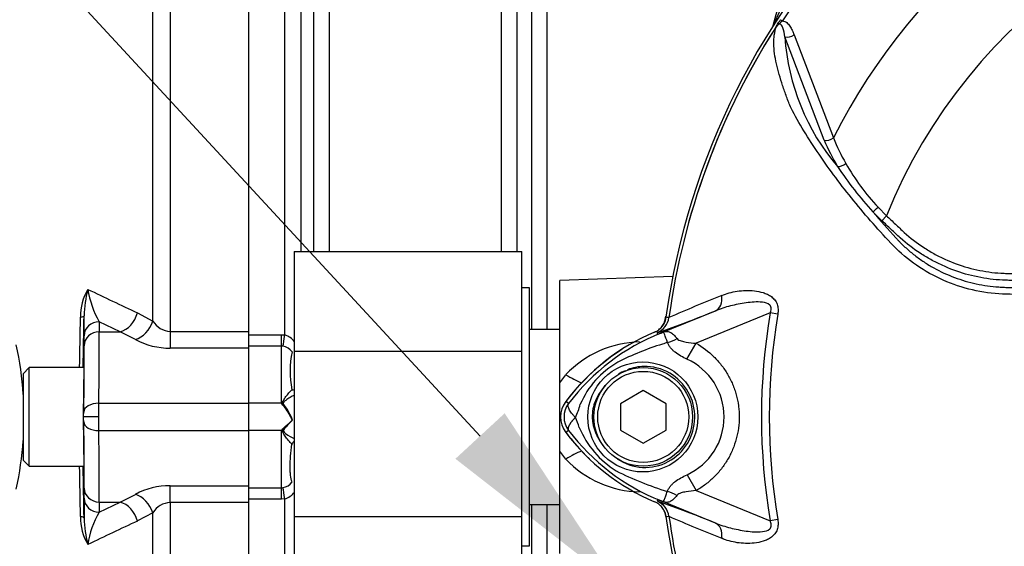
# Model space of a CAD drawing. Units: millimetres. Extents: x 0 to 594, y 0 to 420.
# Drawn here: x 95 to 116, y 193 to 205 of the extents above; entities that cross this region are included whole.
import ezdxf
from ezdxf import colors
from ezdxf.entities.mleader import LeaderData, LeaderLine
from ezdxf.math import Vec2, Vec3

# ---------------------------------------------------------------- set-up
doc = ezdxf.new("R2010")
doc.units = ezdxf.units.MM
for name, color, linetype in [('Default', 7, 'Continuous'), ('II0-55-ADPIMP4-S', 7, 'Continuous'), ('II2-01-STD', 7, 'Continuous'), ('II2-05-STD', 7, 'Continuous'), ('PART5', 7, 'Continuous'), ('TSH-1', 7, 'Continuous')]:
    doc.layers.add(name, color=color, linetype=linetype)

# ---------------------------------------------------------------- blocks, each defined once
blk = doc.blocks.new('SE3')
at = {"layer": 'II0-55-ADPIMP4-S', "color": 7, "linetype": 'Continuous'}
for p, q in [((100.899, 199.716), (100.899, 197.532)), ((100.899, 199.716), (105.899, 199.716)), ((105.899, 197.532), (105.899, 199.716)), ((106.065, 198.917), (105.899, 198.917)), ((106.065, 193.251), (106.065, 198.917)), ((106.732, 198.005), (106.065, 198.005)), ((100.899, 197.532), (105.899, 197.532)), ((100.899, 197.532), (100.899, 193.9)), ((105.899, 193.9), (105.899, 197.532)), ((106.065, 194.163), (106.732, 194.163)), ((100.899, 193.9), (100.899, 192.452)), ((100.899, 193.9), (105.899, 193.9)), ((105.899, 192.452), (105.899, 193.9)), ((105.899, 193.251), (106.065, 193.251))]:
    blk.add_line(p, q, dxfattribs=at)
at = {"layer": 'II2-01-STD', "color": 7, "linetype": 'Continuous'}
for p, q in [((100.692, 197.885), (100.692, 210.891)), ((101.045, 210.768), (101.045, 199.716)), ((101.331, 199.716), (101.331, 210.479)), ((101.667, 210.333), (101.667, 199.716)), ((105.452, 199.716), (105.452, 210.263)), ((105.788, 210.116), (105.788, 199.716)), ((106.114, 198.005), (106.114, 209.789)), ((106.45, 209.643), (106.45, 198.005)), ((111.42, 204.682), (112.352, 208.159)), ((109.213, 199.171), (106.732, 199.084)), ((106.732, 196.834), (106.732, 199.084)), ((99.899, 197.89), (100.616, 197.89)), ((100.616, 197.89), (100.692, 197.885)), ((100.616, 197.641), (100.616, 197.89)), ((100.616, 197.641), (99.899, 197.641)), ((99.899, 196.384), (99.899, 197.595)), ((100.616, 196.384), (100.616, 197.641)), ((100.651, 197.637), (100.616, 197.641)), ((106.732, 196.834), (106.865, 197.012)), ((106.732, 195.334), (106.732, 196.834)), ((100.616, 196.384), (99.899, 196.384)), ((99.899, 195.784), (99.899, 196.384)), ((100.855, 196.015), (100.823, 196.084)), ((100.86, 196.014), (100.855, 196.015)), ((100.616, 195.784), (99.899, 195.784)), ((99.899, 194.573), (99.899, 195.784)), ((100.616, 194.527), (100.616, 195.784)), ((100.848, 195.485), (100.847, 195.486)), ((106.865, 195.156), (106.732, 195.334)), ((106.732, 193.084), (106.732, 195.334)), ((99.899, 194.527), (100.616, 194.527)), ((100.616, 194.527), (100.651, 194.531)), ((100.616, 194.278), (100.616, 194.527)), ((100.616, 194.278), (99.899, 194.278)), ((100.692, 194.284), (100.616, 194.278)), ((100.692, 181.277), (100.692, 194.284)), ((106.114, 182.379), (106.114, 194.163)), ((106.45, 194.163), (106.45, 182.525))]:
    blk.add_line(p, q, dxfattribs=at)
for centre, radius, start, end in [((137.428, 193.171), 28.442, 154.1641, 156.1258), ((108.656, 198.329), 0.417, 311.0772, 352.1308), ((100.58, 197.503), 0.397, 35.3469, 73.6492), ((108.528, 195.447), 2.284, 91.0834, 136.7402), ((100.606, 197.346), 0.295, 34.3816, 81.219), ((102.859, 197.095), 2.053, 168.2692, 191.5941), ((110.649, 193.584), 4.73, 122.5378, 142.7982), ((100.863, 197.136), 0.454, 268.0533, 274.2268), ((99.503, 195.395), 1.488, 39.6295, 41.6282), ((99.529, 195.411), 1.459, 27.4902, 39.8084), ((99.624, 195.548), 1.322, 20.6752, 37.5367), ((99.502, 196.774), 1.49, 318.3732, 320.3691), ((110.649, 198.584), 4.73, 216.689, 226.3192), ((108.532, 196.73), 2.292, 223.3493, 268.8271), ((100.603, 194.827), 0.3, 279.2185, 325.1808), ((100.58, 194.665), 0.397, 286.3486, 324.0369), ((108.656, 193.839), 0.417, 7.8692, 27.4367), ((115.554, 195.656), 6.731, 194.1194, 195.3691)]:
    blk.add_arc(centre, radius, start, end, dxfattribs=at)
for centre, major_axis, ratio, start_param, end_param in [((100.692, 197.925), (-0.051, -0.329), 0.018506, 0.513377, 1.451208), ((106.836, 197.269), (-0.687, 0.471), 0.239836, 1.775365, 2.296302), ((100.669, 196.443), (-0.144, -0.084), 0.48895, 1.161665, 1.310606), ((100.984, 195.421), (0.034, 0.163), 0.902017, 0.820256, 1.35052), ((106.836, 194.899), (-0.687, -0.471), 0.239836, 3.986883, 4.50782), ((100.692, 194.243), (-0.051, 0.329), 0.018506, -1.451208, -0.513377)]:
    blk.add_ellipse(centre, major_axis=major_axis, ratio=ratio, start_param=start_param, end_param=end_param, dxfattribs=at)
blk.add_open_spline([(109.029, 198.158), (109.041, 198.205), (109.052, 198.25), (109.064, 198.294)], degree=3, dxfattribs=at)
for points, knots in [([(100.649, 196.345), (100.646, 196.355), (100.642, 196.365), (100.64, 196.385), (100.641, 196.395), (100.648, 196.424), (100.658, 196.442), (100.688, 196.493), (100.709, 196.523), (100.752, 196.579), (100.773, 196.605), (100.812, 196.649), (100.831, 196.668), (100.847, 196.682)], [0, 0, 0, 0, 0.0625, 0.0625, 0.125, 0.125, 0.25, 0.25, 0.5, 0.5, 0.75, 0.75, 1, 1, 1, 1]), ([(100.901, 196.558), (100.9, 196.558), (100.9, 196.557), (100.87, 196.545), (100.838, 196.53), (100.774, 196.494), (100.742, 196.473), (100.702, 196.442), (100.694, 196.436), (100.679, 196.422), (100.672, 196.415), (100.663, 196.403), (100.661, 196.399), (100.658, 196.39), (100.657, 196.385), (100.659, 196.37), (100.665, 196.361), (100.672, 196.353)], [0.2481648, 0.2481648, 0.2481648, 0.2481648, 0.25, 0.25, 0.5, 0.5, 0.75, 0.75, 0.8125, 0.8125, 0.875, 0.875, 0.90625, 0.90625, 0.9375, 0.9375, 1, 1, 1, 1]), ([(100.649, 195.823), (100.663, 195.84), (100.681, 195.856), (100.715, 195.887), (100.733, 195.902), (100.785, 195.949), (100.821, 195.981), (100.855, 196.015)], [0, 0, 0, 0, 0.25, 0.25, 0.5, 0.5, 1, 1, 1, 1]), ([(100.86, 196.014), (100.814, 195.961), (100.765, 195.912), (100.706, 195.853), (100.695, 195.842), (100.673, 195.818), (100.662, 195.805), (100.655, 195.776), (100.664, 195.762), (100.685, 195.74), (100.696, 195.73), (100.772, 195.671), (100.84, 195.633), (100.9, 195.61)], [0, 0, 0, 0, 0.25, 0.25, 0.3125, 0.3125, 0.375, 0.375, 0.4375, 0.4375, 0.5, 0.5, 0.8348267, 0.8348267, 0.8348267, 0.8348267]), ([(100.847, 195.486), (100.831, 195.5), (100.812, 195.519), (100.773, 195.563), (100.752, 195.589), (100.71, 195.645), (100.688, 195.675), (100.658, 195.726), (100.648, 195.744), (100.641, 195.773), (100.64, 195.783), (100.642, 195.803), (100.646, 195.813), (100.649, 195.823)], [0, 0, 0, 0, 0.25, 0.25, 0.5, 0.5, 0.75, 0.75, 0.875, 0.875, 0.9375, 0.9375, 1, 1, 1, 1]), ([(100.849, 194.656), (100.838, 194.697), (100.827, 194.747), (100.815, 194.832), (100.812, 194.862), (100.807, 194.926), (100.806, 194.959), (100.806, 195.064), (100.81, 195.141), (100.826, 195.305), (100.837, 195.393), (100.848, 195.485)], [0, 0, 0, 0, 0.25, 0.25, 0.375, 0.375, 0.5, 0.5, 0.75, 0.75, 1, 1, 1, 1])]:
    blk.add_open_spline(points, degree=3, knots=knots, dxfattribs=at)
at = {"layer": 'II2-05-STD', "color": 7, "linetype": 'Continuous'}
for p, q in [((98.174, 210.894), (98.174, 197.962)), ((99.899, 197.962), (99.899, 210.894)), ((97.791, 198.188), (97.791, 210.683)), ((97.454, 198.37), (97.791, 198.188)), ((96.28, 197.869), (96.281, 198.305)), ((97.071, 197.953), (96.613, 198.175)), ((96.613, 198.175), (96.614, 197.953)), ((96.614, 197.953), (97.071, 197.953)), ((97.408, 197.784), (97.071, 197.953)), ((98.174, 197.962), (98.174, 197.595)), ((98.174, 197.962), (99.899, 197.962)), ((99.899, 197.595), (99.899, 197.962)), ((96.281, 197.646), (96.28, 197.869)), ((99.899, 197.595), (98.174, 197.595)), ((99.899, 196.384), (99.899, 197.595)), ((95.074, 197.167), (94.941, 197.034)), ((95.074, 195.001), (95.074, 197.167)), ((96.274, 197.167), (95.074, 197.167)), ((96.274, 197.167), (96.274, 196.501)), ((94.941, 197.034), (94.941, 195.134)), ((96.606, 196.384), (99.899, 196.384)), ((99.899, 195.784), (99.899, 196.384)), ((96.268, 196.084), (96.271, 196.084)), ((96.605, 196.084), (96.271, 196.084)), ((96.606, 195.784), (99.899, 195.784)), ((99.899, 194.573), (99.899, 195.784)), ((96.274, 195.667), (96.274, 195.001)), ((94.941, 195.134), (95.074, 195.001)), ((95.074, 195.001), (96.274, 195.001)), ((96.28, 194.299), (96.281, 194.522)), ((98.174, 194.206), (98.174, 194.573)), ((98.174, 194.573), (99.899, 194.573)), ((99.899, 194.206), (99.899, 194.573)), ((97.071, 194.215), (97.408, 194.384)), ((96.614, 194.215), (96.613, 193.993)), ((96.613, 193.993), (97.071, 194.215)), ((96.614, 194.215), (97.071, 194.215)), ((99.899, 194.206), (98.174, 194.206)), ((98.174, 194.206), (98.174, 181.274)), ((99.899, 181.274), (99.899, 194.206)), ((97.791, 193.98), (97.454, 193.799)), ((97.791, 181.485), (97.791, 193.98))]:
    blk.add_line(p, q, dxfattribs=at)
for centre, radius, start, end in [((97.329, 198.303), 1.126, 148.8123, 181.4427), ((98.714, 198.248), 2.434, 164.805, 178.6507), ((98.318, 199.167), 1.972, 188.2078, 210.2037), ((143.878, 297.673), 109.619, 244.31442, 244.94387), ((-1320.75, 221.499), 1417.143, 359.016247, 359.060959), ((98.202, 198.447), 0.486, 212.2013, 266.6584), ((98.161, 199.189), 1.594, 241.813, 270.4748), ((87.499, 196.084), 7.464, 3.8036, 12.2482), ((87.499, 196.084), 7.464, 347.7518, 356.0403), ((-1320.757, 170.669), 1417.15, 0.939041, 0.983751), ((98.16, 192.981), 1.592, 89.5105, 118.2016), ((129.937, 194.183), 33.657, 179.8011, 180.5438), ((98.204, 193.718), 0.489, 93.497, 147.6432), ((97.329, 193.865), 1.126, 178.5573, 211.1877), ((98.714, 193.92), 2.434, 181.3493, 195.195), ((98.306, 193.005), 1.96, 149.728, 171.8606), ((143.878, 94.495), 109.619, 115.05613, 115.68558)]:
    blk.add_arc(centre, radius, start, end, dxfattribs=at)
for centre, major_axis, ratio, start_param, end_param in [((97.071, 198.421), (0.217, 0.45), 0.756653, 3.709405, 4.955554), ((95.948, 198.311), (0.333, -0.005), 0.151575, 5.587648, 6.274358), ((96.136, 196.347), (0.225, 12.899), 0.008723, -1.506969, -1.418227), ((96.613, 197.863), (-0.333, -0.002), 0.936143, 4.706979, 6.258368), ((97.408, 198.234), (0.266, 0.424), 0.738969, 3.84496, 5.047725), ((96.614, 197.641), (0.333, 0.002), 0.936143, 1.565387, 3.116776), ((96.53, 193.584), (0.076, 4.666), 0.008101, -0.927164, -0.359164), ((96.197, 193.59), (0.076, 4.333), 0.008724, -0.927143, -0.359143), ((96.258, 196.084), (0.019, 1.083), 0.008724, 4.712541, 5.107272), ((96.27, 196.09), (-0.003, -0.167), 0.008724, 1.536037, 2.21445), ((96.606, 196.184), (-0.333, 0.004), 0.599977, 4.718935, 6.272279), ((96.603, 196.084), (0.003, 0.5), 0.002909, 4.712406, 5.355907), ((96.258, 196.084), (0.019, -1.083), 0.008724, 1.175913, 1.570644), ((96.27, 196.078), (0.003, -0.167), 0.008724, 0.927143, 1.605556), ((96.197, 198.578), (0.076, -4.333), 0.008724, 0.359143, 0.927143), ((96.606, 195.984), (-0.333, -0.004), 0.599977, 0.010906, 1.56425), ((96.603, 196.084), (0.003, -0.5), 0.002909, 0.927278, 1.570779), ((96.53, 198.584), (0.076, -4.666), 0.008101, 0.359164, 0.927164), ((96.136, 195.822), (-0.225, 12.899), 0.008723, 4.55982, 4.648562), ((96.614, 194.527), (0.333, -0.002), 0.936143, 3.16641, 4.717799), ((96.613, 194.305), (0.333, -0.002), 0.936143, 3.16641, 4.717799), ((97.408, 193.934), (0.266, -0.424), 0.738969, 1.235461, 2.438225), ((97.071, 193.747), (0.217, -0.45), 0.756653, 1.327631, 2.573781), ((95.948, 193.857), (0.333, 0.005), 0.151575, 0.008827, 0.695537)]:
    blk.add_ellipse(centre, major_axis=major_axis, ratio=ratio, start_param=start_param, end_param=end_param, dxfattribs=at)
at = {"layer": 'PART5', "color": 7, "linetype": 'Continuous'}
for p, q in [((111.58, 204.808), (111.62, 204.782)), ((112.538, 202.161), (111.676, 204.434)), ((111.878, 204.473), (112.745, 202.214)), ((113.807, 200.394), (113.609, 200.589)), ((113.725, 200.691), (113.908, 200.502)), ((113.908, 200.502), (113.807, 200.394)), ((108.885, 197.899), (110.153, 198.417)), ((111.352, 198.367), (109.726, 197.703)), ((111.52, 198.339), (111.352, 198.367)), ((109.129, 198.265), (109.129, 198.265)), ((109.129, 198.265), (109.129, 198.265)), ((109.129, 198.265), (109.129, 198.265)), ((108.875, 197.936), (108.869, 197.937)), ((108.885, 197.899), (108.869, 197.937)), ((109.525, 197.353), (109.726, 197.703)), ((108.565, 196.661), (108.065, 196.373)), ((109.065, 196.373), (108.565, 196.661)), ((106.923, 196.379), (106.862, 196.424)), ((108.065, 196.373), (108.065, 195.795)), ((109.065, 195.795), (109.065, 196.373)), ((106.923, 195.789), (106.862, 195.744)), ((108.065, 195.795), (108.565, 195.507)), ((108.565, 195.507), (109.065, 195.795)), ((109.526, 194.815), (109.727, 194.465)), ((109.727, 194.465), (111.352, 193.801)), ((108.885, 194.269), (108.869, 194.232)), ((110.153, 193.751), (108.885, 194.269)), ((109.129, 193.904), (109.124, 193.903)), ((109.129, 193.903), (109.129, 193.904)), ((109.129, 193.903), (109.129, 193.903)), ((109.129, 193.903), (109.129, 193.903)), ((111.52, 193.829), (111.352, 193.801))]:
    blk.add_line(p, q, dxfattribs=at)
for centre, radius in [((108.557, 196.084), 1.209), ((108.565, 196.084), 1.083), ((108.565, 196.084), 1)]:
    blk.add_circle(centre, radius, dxfattribs=at)
for centre, radius, start, end in [((124.898, 196.084), 15.986, 97.8678, 172.1322), ((124.898, 196.084), 15.873, 98.1954, 146.7731), ((124.898, 196.084), 13.612, 103.2167, 153.2331), ((124.898, 196.084), 11.844, 21.8998, 158.1002), ((124.898, 196.084), 15.919, 147.5872, 172.1242), ((124.898, 196.084), 15.919, 147.6145, 172.1242), ((111.557, 204.558), 0.115, 149.3307, 153.13), ((112.121, 204.146), 0.808, 141.7727, 143.3512), ((116.522, 204.741), 4.856, 183.6218, 220.5837), ((116.439, 203.793), 4.228, 202.6994, 211.5295), ((116.491, 203.66), 4.016, 201.0987, 209.993), ((119.286, 205.815), 7.716, 213.2706, 222.6296), ((117.288, 204.072), 4.912, 209.515, 223.5065), ((128.158, 212.951), 19.092, 220.3529, 222.6514), ((119.283, 175.517), 24.911, 111.1599, 114.0528), ((101.279, 220.051), 23.384, 288.9564, 292.303), ((124.898, 196.084), 13.737, 170.4332, 189.5668), ((124.898, 196.084), 13.566, 170.4332, 189.5668), ((108.716, 198.321), 0.416, 292.3555, 352.2166), ((108.716, 198.322), 0.417, 292.3223, 352.1553), ((108.398, 192.348), 5.961, 83.0072, 83.6054), ((110.649, 193.584), 4.733, 112.8437, 143.1301), ((110.712, 193.51), 4.753, 111.8218, 142.8745), ((114.386, 184.316), 14.654, 111.7508, 112.0499), ((110.606, 193.564), 4.663, 110.8565, 111.654), ((110.961, 191.51), 6.481, 106.6897, 107.7497), ((110.903, 191.53), 6.445, 107.3147, 116.7268), ((108.997, 195.571), 1.981, 120.0415, 156.4977), ((108.946, 196.084), 1.395, 294.5566, 65.4587), ((107.315, 196.084), 0.566, 143.1301, 216.8699), ((107.315, 196.084), 0.491, 143.1433, 216.8575), ((105.825, 196.694), 1.395, 333.5701, 346.1885), ((105.474, 195.33), 1.765, 17.2033, 24.9162), ((110.649, 198.584), 4.733, 216.8699, 247.1563), ((110.714, 198.66), 4.755, 217.1339, 248.1584), ((109.082, 196.665), 2.087, 202.9411, 237.8346), ((111.053, 200.959), 6.799, 243.0412, 253.2635), ((101.279, 172.117), 23.384, 67.697, 71.0436), ((108.716, 193.847), 0.417, 7.8447, 67.6777), ((108.716, 193.847), 0.416, 7.7834, 67.6446), ((110.606, 198.604), 4.663, 248.346, 249.1326), ((114.386, 207.852), 14.654, 247.9501, 248.2452), ((108.398, 199.82), 5.961, 276.3946, 276.9928), ((124.898, 196.084), 15.986, 187.8678, 262.1322), ((119.283, 216.651), 24.911, 245.9472, 248.8401), ((124.898, 196.084), 15.919, 187.8758, 206.7261), ((124.898, 196.084), 15.919, 187.8758, 206.75)]:
    blk.add_arc(centre, radius, start, end, dxfattribs=at)
for centre, major_axis, ratio, start_param, end_param in [((111.779, 204.537), (0.158, 0.054), 0.618285, 3.807962, 5.16415), ((112.639, 202.267), (0.154, 0.064), 0.603658, 3.773091, 5.192509), ((112.936, 201.689), (0.142, 0.087), 0.445014, 3.689577, 4.999445), ((113.71, 200.697), (0.12, 0.116), 0.08855, 3.618953, 4.750787), ((109.995, 198.803), (0.152, -0.388), 0.662345, 0.023297, 1.182649), ((108.641, 198.698), (0.298, -0.778), 0.441519, 0.019452, 0.050961), ((109.149, 198.193), (-0.737, -0.389), 0.50249, 1.246839, 1.52175), ((109.143, 193.967), (-0.736, 0.391), 0.509867, 4.763672, 5.039948), ((108.64, 193.471), (0.298, 0.778), 0.441525, 6.232653, 6.263733), ((109.995, 193.365), (0.152, 0.388), 0.662345, 5.100537, 6.259888)]:
    blk.add_ellipse(centre, major_axis=major_axis, ratio=ratio, start_param=start_param, end_param=end_param, dxfattribs=at)
for points, knots in [([(117.795, 198.754), (117.572, 198.758), (117.349, 198.762), (116.904, 198.771), (116.681, 198.773), (116.236, 198.792), (116.015, 198.822), (115.577, 198.924), (115.361, 198.996), (114.747, 199.266), (114.369, 199.528), (113.903, 200.001), (113.757, 200.167), (113.467, 200.497), (113.325, 200.664), (112.914, 201.168), (112.661, 201.509), (112.31, 202.023), (112.199, 202.194), (111.991, 202.534), (111.892, 202.701), (111.776, 202.948), (111.743, 203.032), (111.683, 203.198), (111.654, 203.28), (111.572, 203.525), (111.526, 203.684), (111.456, 203.992), (111.434, 204.141), (111.43, 204.414), (111.448, 204.537), (111.486, 204.646)], [0, 0, 0, 0, 0.0625, 0.0625, 0.125, 0.125, 0.1875, 0.1875, 0.25, 0.25, 0.375, 0.375, 0.4375, 0.4375, 0.5, 0.5, 0.625, 0.625, 0.6875, 0.6875, 0.75, 0.75, 0.78125, 0.78125, 0.8125, 0.8125, 0.875, 0.875, 0.9375, 0.9375, 1, 1, 1, 1]), ([(111.472, 204.629), (111.468, 204.623), (111.464, 204.618), (111.459, 204.612), (111.457, 204.61), (111.455, 204.608), (111.455, 204.608), (111.454, 204.608), (111.455, 204.609), (111.455, 204.61)], [0, 0, 0, 0, 0.5, 0.5, 0.75, 0.75, 0.875, 0.875, 1, 1, 1, 1]), ([(111.459, 204.617), (111.464, 204.625), (111.469, 204.633), (111.477, 204.645), (111.48, 204.65), (111.486, 204.658), (111.488, 204.662), (111.492, 204.669), (111.494, 204.672), (111.498, 204.679), (111.5, 204.682), (111.507, 204.693), (111.511, 204.7), (111.525, 204.723), (111.535, 204.74), (111.557, 204.774), (111.568, 204.791), (111.58, 204.808)], [0, 0, 0, 0, 0.125, 0.125, 0.1875, 0.1875, 0.25, 0.25, 0.3125, 0.3125, 0.375, 0.375, 0.5, 0.5, 0.75, 0.75, 1, 1, 1, 1]), ([(111.62, 204.782), (111.608, 204.769), (111.595, 204.756), (111.576, 204.737), (111.569, 204.731), (111.556, 204.719), (111.549, 204.713), (111.534, 204.703), (111.527, 204.698), (111.514, 204.687), (111.508, 204.68), (111.491, 204.659), (111.481, 204.644), (111.472, 204.629)], [0, 0, 0, 0, 0.25, 0.25, 0.375, 0.375, 0.5, 0.5, 0.625, 0.625, 0.75, 0.75, 1, 1, 1, 1]), ([(111.676, 204.434), (111.665, 204.503), (111.654, 204.569), (111.622, 204.656), (111.609, 204.684), (111.573, 204.707), (111.557, 204.712), (111.516, 204.69), (111.498, 204.668), (111.486, 204.646)], [0, 0, 0, 0, 0.5, 0.5, 0.75, 0.75, 0.875, 0.875, 1, 1, 1, 1]), ([(111.62, 204.782), (111.657, 204.779), (111.688, 204.764), (111.742, 204.723), (111.764, 204.697), (111.804, 204.639), (111.821, 204.608), (111.852, 204.543), (111.866, 204.509), (111.878, 204.473)], [0, 0, 0, 0, 0.25, 0.25, 0.5, 0.5, 0.75, 0.75, 1, 1, 1, 1]), ([(113.908, 200.502), (113.973, 200.441), (114.071, 200.349), (114.169, 200.257), (114.234, 200.196), (114.266, 200.165), (114.431, 200.016), (114.572, 199.907), (114.795, 199.761), (114.871, 199.714), (115.028, 199.628), (115.108, 199.587), (115.355, 199.474), (115.523, 199.413), (115.867, 199.316), (116.042, 199.281), (116.31, 199.249), (116.4, 199.242), (116.536, 199.236), (116.581, 199.236), (116.672, 199.235), (117.079, 199.23), (117.486, 199.226), (117.849, 199.222)], [0, 0, 0, 0, 0.0625, 0.09375, 0.09375, 0.125, 0.125, 0.25, 0.25, 0.3125, 0.3125, 0.375, 0.375, 0.5, 0.5, 0.625, 0.625, 0.6875, 0.6875, 0.71875, 0.71875, 0.75, 1, 1, 1, 1]), ([(117.848, 199.068), (117.477, 199.073), (117.061, 199.078), (116.644, 199.083), (116.551, 199.084), (116.505, 199.086), (116.366, 199.093), (116.274, 199.101), (116, 199.136), (115.821, 199.173), (115.471, 199.273), (115.299, 199.337), (115.046, 199.452), (114.963, 199.494), (114.802, 199.583), (114.724, 199.63), (114.494, 199.78), (114.349, 199.892), (114.177, 200.045), (114.143, 200.077), (114.076, 200.14), (113.975, 200.235), (113.874, 200.33), (113.807, 200.394)], [0, 0, 0, 0, 0.25, 0.28125, 0.28125, 0.3125, 0.3125, 0.375, 0.375, 0.5, 0.5, 0.625, 0.625, 0.6875, 0.6875, 0.75, 0.75, 0.875, 0.875, 0.90625, 0.90625, 0.9375, 1, 1, 1, 1]), ([(114.116, 200.015), (114.13, 200), (114.144, 199.985), (114.173, 199.954), (114.216, 199.909), (114.261, 199.866), (114.352, 199.78), (114.415, 199.725), (114.544, 199.62), (114.612, 199.57), (114.75, 199.475), (114.82, 199.43), (115.036, 199.305), (115.186, 199.232), (115.418, 199.14), (115.497, 199.113), (115.657, 199.062), (115.738, 199.04), (115.983, 198.982), (116.146, 198.956), (116.352, 198.939), (116.393, 198.936), (116.476, 198.932), (116.517, 198.93), (116.641, 198.928), (116.724, 198.926), (117.138, 198.917), (117.469, 198.911), (117.8, 198.905)], [0, 0, 0, 0, 0.015625, 0.015625, 0.03125, 0.0625, 0.0625, 0.125, 0.125, 0.1875, 0.1875, 0.25, 0.25, 0.375, 0.375, 0.4375, 0.4375, 0.5, 0.5, 0.625, 0.625, 0.65625, 0.65625, 0.6875, 0.6875, 0.75, 0.75, 1, 1, 1, 1]), ([(110.29, 198.749), (110.342, 198.771), (110.396, 198.791), (110.509, 198.824), (110.568, 198.837), (110.689, 198.855), (110.751, 198.86), (110.876, 198.863), (110.94, 198.861), (111.07, 198.846), (111.135, 198.834), (111.229, 198.804), (111.26, 198.792), (111.321, 198.763), (111.351, 198.746), (111.406, 198.705), (111.431, 198.681), (111.464, 198.639), (111.474, 198.624), (111.492, 198.593), (111.5, 198.576), (111.518, 198.525), (111.525, 198.488), (111.529, 198.413), (111.527, 198.376), (111.52, 198.339)], [0, 0, 0, 0, 0.125, 0.125, 0.25, 0.25, 0.375, 0.375, 0.5, 0.5, 0.625, 0.625, 0.6875, 0.6875, 0.75, 0.75, 0.8125, 0.8125, 0.84375, 0.84375, 0.875, 0.875, 0.9375, 0.9375, 1, 1, 1, 1]), ([(111.352, 198.367), (111.366, 198.395), (111.377, 198.425), (111.379, 198.488), (111.367, 198.519), (111.303, 198.583), (111.24, 198.595), (111.062, 198.617), (110.942, 198.606), (110.708, 198.573), (110.592, 198.55), (110.367, 198.493), (110.258, 198.459), (110.153, 198.417)], [0, 0, 0, 0, 0.0625, 0.0625, 0.125, 0.125, 0.25, 0.25, 0.5, 0.5, 0.75, 0.75, 1, 1, 1, 1]), ([(108.811, 197.945), (108.845, 197.96), (108.876, 197.978), (108.932, 198.022), (108.958, 198.047), (109.002, 198.104), (109.02, 198.136), (109.048, 198.202), (109.057, 198.236), (109.062, 198.272)], [0, 0, 0, 0, 0.25, 0.25, 0.5, 0.5, 0.75, 0.75, 1, 1, 1, 1]), ([(109.1, 197.718), (109.073, 197.79), (109.053, 197.849), (109.028, 197.908), (109.022, 197.923), (109.009, 197.936), (109.004, 197.939), (108.985, 197.937), (108.966, 197.93), (108.945, 197.922)], [0, 0, 0, 0, 0.5, 0.5, 0.75, 0.75, 0.875, 0.875, 1, 1, 1, 1]), ([(108.956, 197.927), (108.967, 197.932), (108.979, 197.936), (109, 197.944), (109.011, 197.948), (109.039, 197.957), (109.055, 197.96), (109.084, 197.963), (109.097, 197.962), (109.124, 197.957), (109.137, 197.952), (109.163, 197.941), (109.176, 197.933), (109.203, 197.915), (109.216, 197.904), (109.255, 197.869), (109.282, 197.839), (109.308, 197.804)], [0, 0, 0, 0, 0.0625, 0.0625, 0.125, 0.125, 0.25, 0.25, 0.375, 0.375, 0.5, 0.5, 0.625, 0.625, 0.75, 0.75, 1, 1, 1, 1]), ([(109.525, 197.353), (109.434, 197.394), (109.345, 197.443), (109.248, 197.519), (109.229, 197.535), (109.195, 197.568), (109.178, 197.585), (109.15, 197.621), (109.137, 197.639), (109.115, 197.678), (109.106, 197.698), (109.1, 197.718)], [0, 0, 0, 0, 0.5, 0.5, 0.625, 0.625, 0.75, 0.75, 0.875, 0.875, 1, 1, 1, 1]), ([(109.308, 197.804), (109.318, 197.791), (109.333, 197.781), (109.364, 197.765), (109.381, 197.758), (109.433, 197.742), (109.469, 197.734), (109.578, 197.715), (109.652, 197.707), (109.726, 197.703)], [0, 0, 0, 0, 0.125, 0.125, 0.25, 0.25, 0.5, 0.5, 1, 1, 1, 1]), ([(109.726, 197.703), (109.869, 197.62), (109.999, 197.522), (110.174, 197.35), (110.229, 197.288), (110.33, 197.158), (110.376, 197.091), (110.458, 196.951), (110.495, 196.878), (110.543, 196.764), (110.558, 196.726), (110.584, 196.648), (110.597, 196.609), (110.629, 196.491), (110.645, 196.411), (110.661, 196.29), (110.665, 196.249), (110.671, 196.167), (110.672, 196.126), (110.673, 195.92), (110.651, 195.759), (110.587, 195.521), (110.56, 195.443), (110.496, 195.292), (110.46, 195.22), (110.377, 195.079), (110.331, 195.011), (110.23, 194.881), (110.176, 194.82), (110.06, 194.705), (109.998, 194.652), (109.868, 194.552), (109.799, 194.506), (109.727, 194.465)], [0, 0, 0, 0, 0.125, 0.125, 0.1875, 0.1875, 0.25, 0.25, 0.3125, 0.3125, 0.34375, 0.34375, 0.375, 0.375, 0.4375, 0.4375, 0.46875, 0.46875, 0.5, 0.5, 0.625, 0.625, 0.6875, 0.6875, 0.75, 0.75, 0.8125, 0.8125, 0.875, 0.875, 0.9375, 0.9375, 1, 1, 1, 1]), ([(107.994, 195.163), (108.156, 195.053), (108.35, 194.986), (108.741, 194.965), (108.938, 195.01), (109.286, 195.196), (109.433, 195.337), (109.636, 195.671), (109.693, 195.865), (109.701, 196.261), (109.651, 196.458), (109.458, 196.802), (109.316, 196.947), (108.975, 197.145), (108.776, 197.197), (108.458, 197.19), (108.336, 197.166), (108.221, 197.121)], [0, 0, 0, 0, 0.125, 0.125, 0.25, 0.25, 0.375, 0.375, 0.5, 0.5, 0.625, 0.625, 0.75, 0.75, 0.875, 0.875, 0.9533047, 0.9533047, 0.9533047, 0.9533047]), ([(107.737, 196.782), (107.695, 196.737), (107.657, 196.688), (107.588, 196.586), (107.558, 196.533), (107.506, 196.421), (107.485, 196.363), (107.455, 196.244), (107.447, 196.183), (107.444, 196.091), (107.444, 196.06), (107.449, 195.998), (107.452, 195.968), (107.469, 195.878), (107.486, 195.82), (107.519, 195.734), (107.531, 195.705), (107.557, 195.65), (107.572, 195.623), (107.617, 195.544), (107.652, 195.493), (107.69, 195.445)], [0, 0, 0, 0, 0.125, 0.125, 0.25, 0.25, 0.375, 0.375, 0.5, 0.5, 0.5625, 0.5625, 0.625, 0.625, 0.75, 0.75, 0.8125, 0.8125, 0.875, 0.875, 1, 1, 1, 1]), ([(107.074, 196.073), (107.058, 196.089), (107.044, 196.105), (107.016, 196.136), (107.003, 196.151), (106.979, 196.182), (106.969, 196.197), (106.95, 196.226), (106.942, 196.24), (106.929, 196.267), (106.923, 196.28), (106.915, 196.304), (106.913, 196.315), (106.911, 196.336), (106.911, 196.346), (106.914, 196.359), (106.915, 196.364), (106.918, 196.371), (106.92, 196.375), (106.923, 196.379)], [0, 0, 0, 0, 0.125, 0.125, 0.25, 0.25, 0.375, 0.375, 0.5, 0.5, 0.625, 0.625, 0.75, 0.75, 0.875, 0.875, 0.9375, 0.9375, 1, 1, 1, 1]), ([(107.074, 196.073), (107.071, 196.07), (107.064, 196.063), (107.055, 196.053), (107.045, 196.043), (107.035, 196.032), (107.025, 196.021), (107.015, 196.01), (107.005, 195.999), (106.996, 195.987), (106.986, 195.975), (106.977, 195.964), (106.969, 195.952), (106.96, 195.939), (106.952, 195.927), (106.945, 195.915), (106.938, 195.903), (106.932, 195.891), (106.927, 195.879), (106.922, 195.868), (106.919, 195.856), (106.916, 195.845), (106.914, 195.834), (106.913, 195.824), (106.914, 195.815), (106.915, 195.805), (106.918, 195.797), (106.921, 195.792), (106.923, 195.789)], [0, 0, 0, 0, 0.027104, 0.055109, 0.084017, 0.113827, 0.144542, 0.176161, 0.208685, 0.242116, 0.276454, 0.3117, 0.347856, 0.384921, 0.422898, 0.461786, 0.501588, 0.542304, 0.583935, 0.626483, 0.669948, 0.714332, 0.759636, 0.805861, 0.853009, 0.90108, 0.950077, 1, 1, 1, 1]), ([(109.095, 194.448), (109.102, 194.468), (109.111, 194.488), (109.133, 194.527), (109.146, 194.546), (109.176, 194.582), (109.192, 194.599), (109.227, 194.633), (109.246, 194.649), (109.306, 194.694), (109.348, 194.722), (109.434, 194.771), (109.479, 194.794), (109.526, 194.815)], [0, 0, 0, 0, 0.125, 0.125, 0.25, 0.25, 0.375, 0.375, 0.5, 0.5, 0.75, 0.75, 1, 1, 1, 1]), ([(108.944, 194.246), (108.955, 194.242), (108.965, 194.238), (108.982, 194.233), (108.989, 194.231), (108.998, 194.231), (109.001, 194.231), (109.006, 194.233), (109.009, 194.235), (109.019, 194.246), (109.025, 194.261), (109.041, 194.3), (109.05, 194.324), (109.071, 194.38), (109.082, 194.412), (109.095, 194.448)], [0, 0, 0, 0, 0.0625, 0.0625, 0.125, 0.125, 0.1875, 0.1875, 0.25, 0.25, 0.5, 0.5, 0.75, 0.75, 1, 1, 1, 1]), ([(109.727, 194.465), (109.652, 194.46), (109.577, 194.453), (109.467, 194.433), (109.43, 194.425), (109.378, 194.408), (109.362, 194.401), (109.33, 194.385), (109.315, 194.375), (109.304, 194.361)], [0, 0, 0, 0, 0.5, 0.5, 0.75, 0.75, 0.875, 0.875, 1, 1, 1, 1]), ([(109.304, 194.361), (109.278, 194.327), (109.252, 194.298), (109.213, 194.263), (109.199, 194.253), (109.173, 194.235), (109.16, 194.228), (109.134, 194.216), (109.121, 194.212), (109.095, 194.207), (109.081, 194.206), (109.052, 194.209), (109.037, 194.212), (109.009, 194.221), (108.999, 194.224), (108.977, 194.232), (108.966, 194.237), (108.955, 194.241)], [0, 0, 0, 0, 0.25, 0.25, 0.375, 0.375, 0.5, 0.5, 0.625, 0.625, 0.75, 0.75, 0.875, 0.875, 0.9375, 0.9375, 1, 1, 1, 1]), ([(109.062, 193.896), (109.057, 193.932), (109.048, 193.966), (109.02, 194.032), (109.002, 194.064), (108.958, 194.121), (108.932, 194.147), (108.876, 194.19), (108.845, 194.209), (108.811, 194.223)], [0, 0, 0, 0, 0.25, 0.25, 0.5, 0.5, 0.75, 0.75, 1, 1, 1, 1]), ([(110.153, 193.751), (110.258, 193.709), (110.366, 193.676), (110.591, 193.619), (110.707, 193.595), (110.942, 193.562), (111.062, 193.551), (111.24, 193.573), (111.302, 193.585), (111.367, 193.648), (111.379, 193.679), (111.377, 193.742), (111.366, 193.772), (111.352, 193.801)], [0, 0, 0, 0, 0.25, 0.25, 0.5, 0.5, 0.75, 0.75, 0.875, 0.875, 0.9375, 0.9375, 1, 1, 1, 1]), ([(111.52, 193.829), (111.527, 193.792), (111.529, 193.755), (111.525, 193.68), (111.518, 193.644), (111.5, 193.592), (111.492, 193.575), (111.474, 193.544), (111.464, 193.529), (111.432, 193.488), (111.406, 193.464), (111.351, 193.423), (111.322, 193.405), (111.261, 193.376), (111.23, 193.364), (111.135, 193.334), (111.069, 193.322), (110.94, 193.307), (110.876, 193.305), (110.749, 193.308), (110.686, 193.313), (110.565, 193.332), (110.507, 193.344), (110.396, 193.377), (110.342, 193.397), (110.29, 193.419)], [0, 0, 0, 0, 0.0625, 0.0625, 0.125, 0.125, 0.15625, 0.15625, 0.1875, 0.1875, 0.25, 0.25, 0.3125, 0.3125, 0.375, 0.375, 0.5, 0.5, 0.625, 0.625, 0.75, 0.75, 0.875, 0.875, 1, 1, 1, 1])]:
    blk.add_open_spline(points, degree=3, knots=knots, dxfattribs=at)
blk.add_open_spline([(108.169, 197.1), (108.119, 197.078), (108.07, 197.052), (108.024, 197.022)], degree=3, dxfattribs=at)

msp = doc.modelspace()

# ---------------------------------------------------------------- block references
at = {"layer": 'TSH-1'}
msp.add_blockref('SE3', (0, 0), dxfattribs=at)

# ---------------------------------------------------------------- leaders
at = {"layer": 'Default', "color": 7, "linetype": 'Continuous'}
ml = msp.add_multileader_mtext('Standard', dxfattribs=at)
ml.set_content('{\\pxsm0.9;\\fArial|b0||i0||c0|p34;\\W1.;M6 EARTH STUD \\PFITTED AS\\PREQUIRED\\P}', color=256)
ml.set_leader_properties()
ml.build(insert=Vec2(0, 0))
ml.multileader.update_dxf_attribs({"dogleg_length": 9.6, "arrow_head_size": 4.48})
ctx = ml.context
ctx.base_point, ctx.char_height, ctx.arrow_head_size, ctx.landing_gap_size = Vec3(25.329, 230.175), 3.2, 4.48, 1.12
notes = []
notes.append((ctx, [(0, (1, 1, 0), (73.466, 229.775), (-1, 0), 9.6, [(0, [(108.02, 192.374)], 0, [])])]))
ctx.mtext.insert = Vec3(27.329, 231.5)
for ctx, leaders in notes:
    for number, flags, end, landing, length, lines in leaders:
        leader = LeaderData()
        leader.index, (leader.has_last_leader_line, leader.has_dogleg_vector, leader.attachment_direction) = number, flags
        leader.last_leader_point, leader.dogleg_vector, leader.dogleg_length = Vec3(end), Vec3(landing), length
        for number, points, colour, breaks in lines:
            line = LeaderLine()
            line.index, line.vertices, line.color, line.breaks = number, Vec3.list(points), colors.encode_raw_color(colour), breaks
            leader.lines.append(line)
        ctx.leaders.append(leader)

doc.saveas('drawing.dxf')
